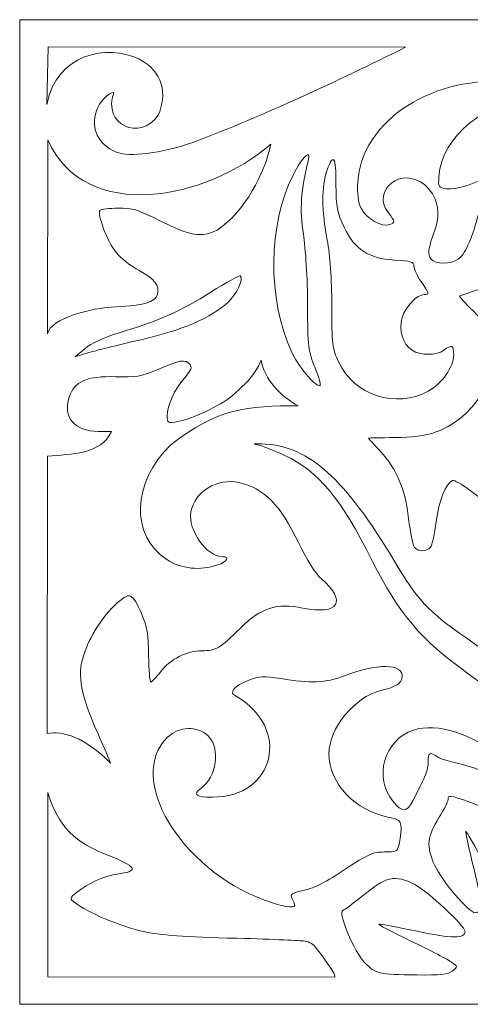
# Model space of a CAD drawing. Units: millimetres. Extents: x 16 to 196, y -85 to 95.
# Drawn here: x 16 to 98, y -85 to 95 of the extents above; entities that cross this region are included whole.
import ezdxf

# ---------------------------------------------------------------- set-up
doc = ezdxf.new("R2010")
doc.units = ezdxf.units.MM
doc.header["$MEASUREMENT"] = 0
doc.layers.add('layer 1', color=7, linetype='Continuous')

msp = doc.modelspace()

# ---------------------------------------------------------------- linework, layer by layer
at = {"layer": 'layer 1', "color": 250, "lineweight": 9}
msp.add_lwpolyline([(15.86, -85.3235), (196.1018, -85.3235), (196.1018, 94.9183), (15.86, 94.9183), (15.86, -85.3235)], close=True, dxfattribs=at)
at = {"layer": 'layer 1', "color": 7, "lineweight": 9}
for points, knots in [([(86.5238, 89.886), (86.5238, 89.886), (21.0702, 89.9438), (21.0702, 89.9438), (21.0702, 89.9438), (21.0702, 89.9438), (20.8344, 79.3904), (20.8344, 79.3904), (20.8344, 79.3904), (22.6419, 88.7363), (31.8178, 90.4961), (37.7022, 87.7278), (37.7022, 87.7278), (42.0804, 85.507), (42.9623, 81.1602), (41.1916, 77.4132), (41.1916, 77.4132), (37.9014, 72.6203), (30.9198, 75.627), (33.1159, 81.6017), (33.1159, 81.6017), (32.0964, 81.6017), (30.4369, 79.8528), (29.8967, 78.2093), (29.8967, 78.2093), (28.8326, 74.9716), (30.2215, 72.0966), (33.5329, 70.6824), (33.5329, 70.6824), (35.8337, 69.7), (41.7215, 70.4443), (47.7427, 72.4792), (47.7427, 72.4792), (61.0647, 77.6304), (73.7452, 83.5214), (86.5238, 89.886)], [0, 0, 0, 0, 0.1, 0.1, 0.1, 0.1, 0.2, 0.2, 0.2, 0.2, 0.3, 0.3, 0.3, 0.3, 0.4, 0.4, 0.4, 0.4, 0.5, 0.5, 0.5, 0.5, 0.6, 0.6, 0.6, 0.6, 0.7, 0.7, 0.7, 0.7, 0.8, 0.8, 0.8, 0.8, 1, 1, 1, 1]), ([(96.1514, 51.0634), (97.3553, 51.91), (98.5317, 54.4513), (99.7128, 58.7569), (99.7128, 58.7569), (100.7483, 62.5312), (102.4848, 64.5842), (106.2602, 66.4978), (106.2602, 66.4978), (109.5106, 68.1455), (110.3324, 68.941), (109.2242, 69.3678), (109.2242, 69.3678), (108.2278, 69.7517), (104.4447, 68.3219), (102.4557, 66.8095), (102.4557, 66.8095), (100.3677, 65.2218), (95.9337, 63.738), (93.956, 63.965), (93.956, 63.965), (92.5645, 64.1246), (92.4782, 64.2706), (92.6205, 66.2213), (92.6205, 66.2213), (93.1644, 73.6726), (100.804, 79.7605), (111.479, 81.2492), (111.479, 81.2492), (111.479, 81.2492), (116.3542, 81.9292), (116.3542, 81.9292), (116.3542, 81.9292), (116.3542, 81.9292), (114.2771, 82.6021), (114.2771, 82.6021), (114.2771, 82.6021), (99.6305, 85.9879), (84.9491, 82.0219), (79.2231, 70.9135), (79.2231, 70.9135), (77.5866, 67.5213), (77.2196, 62.6107), (78.4272, 60.2657), (78.4272, 60.2657), (79.3516, 58.4708), (82.2341, 56.888), (83.6117, 57.4186), (83.6117, 57.4186), (84.6469, 57.8176), (84.6307, 57.9663), (83.381, 59.5616), (83.381, 59.5616), (80.1047, 63.7438), (85.868, 68.179), (90.0203, 64.6709), (90.0203, 64.6709), (92.2783, 62.7631), (93.0414, 59.5421), (91.9424, 56.5579), (91.9424, 56.5579), (90.6194, 52.9657), (90.4751, 51.942), (91.1725, 51.0983), (91.1725, 51.0983), (91.989, 50.1104), (94.7684, 50.091), (96.1513, 51.0634), (96.1513, 51.0634), (96.1513, 51.0634), (96.1514, 51.0634), (96.1514, 51.0634)], [0, 0, 0, 0, 0.05263158, 0.05263158, 0.05263158, 0.05263158, 0.10526316, 0.10526316, 0.10526316, 0.10526316, 0.15789474, 0.15789474, 0.15789474, 0.15789474, 0.21052632, 0.21052632, 0.21052632, 0.21052632, 0.26315789, 0.26315789, 0.26315789, 0.26315789, 0.31578947, 0.31578947, 0.31578947, 0.31578947, 0.36842105, 0.36842105, 0.36842105, 0.36842105, 0.42105263, 0.42105263, 0.42105263, 0.42105263, 0.47368421, 0.47368421, 0.47368421, 0.47368421, 0.52631579, 0.52631579, 0.52631579, 0.52631579, 0.57894737, 0.57894737, 0.57894737, 0.57894737, 0.63157895, 0.63157895, 0.63157895, 0.63157895, 0.68421053, 0.68421053, 0.68421053, 0.68421053, 0.73684211, 0.73684211, 0.73684211, 0.73684211, 0.78947368, 0.78947368, 0.78947368, 0.78947368, 0.84210526, 0.84210526, 0.84210526, 0.84210526, 0.89473684, 0.89473684, 0.89473684, 0.89473684, 1, 1, 1, 1]), ([(20.9555, 37.3928), (21.5205, 40.2675), (28.8811, 42.1462), (33.5323, 42.3624), (33.5323, 42.3624), (38.5407, 42.5954), (40.6309, 43.2213), (41.0731, 44.6203), (41.0731, 44.6203), (41.5585, 46.1565), (40.4432, 47.613), (37.7203, 48.9983), (37.7203, 48.9983), (36.3314, 49.705), (34.465, 51.1709), (33.5725, 52.2562), (33.5725, 52.2562), (31.9221, 54.263), (29.9454, 59.4043), (30.5794, 60.0409), (30.5794, 60.0409), (30.7711, 60.2333), (32.2733, 60.4074), (33.9176, 60.4281), (33.9176, 60.4281), (36.4905, 60.4603), (37.5866, 60.1217), (41.7771, 57.9993), (41.7771, 57.9993), (47.0582, 55.3243), (49.1248, 54.996), (52.0144, 56.3727), (52.0144, 56.3727), (57.1569, 59.8727), (60.7276, 66.7986), (61.8445, 72.1173), (61.8445, 72.1173), (50.2178, 62.0277), (27.849, 57.404), (21.0132, 72.9491), (21.0132, 72.9491), (21.0132, 72.9491), (20.9555, 37.3928), (20.9555, 37.3928)], [0, 0, 0, 0, 0.08333333, 0.08333333, 0.08333333, 0.08333333, 0.16666667, 0.16666667, 0.16666667, 0.16666667, 0.25, 0.25, 0.25, 0.25, 0.33333333, 0.33333333, 0.33333333, 0.33333333, 0.41666667, 0.41666667, 0.41666667, 0.41666667, 0.5, 0.5, 0.5, 0.5, 0.58333333, 0.58333333, 0.58333333, 0.58333333, 0.66666667, 0.66666667, 0.66666667, 0.66666667, 0.75, 0.75, 0.75, 0.75, 0.83333333, 0.83333333, 0.83333333, 0.83333333, 1, 1, 1, 1]), ([(69.9581, 31.1586), (68.6889, 34.2003), (68.5967, 34.9722), (68.5702, 42.7592), (68.5702, 42.7592), (68.5546, 47.3474), (68.2126, 53.1501), (67.8104, 55.6543), (67.8104, 55.6543), (67.099, 60.0827), (67.3497, 63.9614), (68.6747, 69.0282), (68.6747, 69.0282), (69.3022, 71.4278), (67.6521, 69.8875), (65.9122, 66.4496), (65.9122, 66.4496), (61.3486, 57.4321), (61.2053, 43.72), (65.5759, 34.2809), (65.5759, 34.2809), (66.8553, 31.5181), (69.8119, 27.9001), (70.7902, 27.9001), (70.7902, 27.9001), (71.0803, 27.9001), (70.7058, 29.3664), (69.9581, 31.1586)], [0, 0, 0, 0, 0.125, 0.125, 0.125, 0.125, 0.25, 0.25, 0.25, 0.25, 0.375, 0.375, 0.375, 0.375, 0.5, 0.5, 0.5, 0.5, 0.625, 0.625, 0.625, 0.625, 0.75, 0.75, 0.75, 0.75, 1, 1, 1, 1]), ([(90.6637, 26.927), (93.2307, 28.3757), (95.3244, 31.343), (95.3244, 33.5328), (95.3244, 33.5328), (95.3244, 35.3809), (95.0218, 35.5278), (93.5376, 34.4005), (93.5376, 34.4005), (92.2438, 33.418), (89.1168, 33.4157), (87.7226, 34.3964), (87.7226, 34.3964), (85.9259, 35.6601), (85.2098, 38.0447), (85.9161, 40.4121), (85.9161, 40.4121), (86.5197, 42.4346), (88.5939, 44.584), (89.9423, 44.584), (89.9423, 44.584), (90.8976, 44.584), (90.8549, 44.7575), (89.3529, 46.9799), (89.3529, 46.9799), (88.639, 48.0363), (88.0549, 49.3106), (88.0549, 49.8118), (88.0549, 49.8118), (88.0549, 50.571), (87.4604, 50.7566), (84.4925, 50.925), (84.4925, 50.925), (79.7226, 51.1957), (77.2887, 52.7805), (75.2544, 56.9401), (75.2544, 56.9401), (73.9521, 59.6029), (73.7753, 60.5411), (73.7753, 64.7874), (73.7753, 64.7874), (73.7753, 69.9098), (73.2919, 70.6104), (72.0871, 67.2346), (72.0871, 67.2346), (71.1136, 64.5073), (71.1411, 59.9025), (72.1625, 54.5629), (72.1625, 54.5629), (72.6903, 51.8044), (72.9981, 47.4014), (73.0014, 42.5712), (73.0014, 42.5712), (73.0061, 35.6301), (73.1186, 34.6968), (74.2437, 32.2707), (74.2437, 32.2707), (77.0684, 26.1797), (84.8512, 23.6468), (90.6638, 26.927), (90.6638, 26.927), (90.6638, 26.927), (90.6637, 26.927), (90.6637, 26.927)], [0, 0, 0, 0, 0.05882353, 0.05882353, 0.05882353, 0.05882353, 0.11764706, 0.11764706, 0.11764706, 0.11764706, 0.17647059, 0.17647059, 0.17647059, 0.17647059, 0.23529412, 0.23529412, 0.23529412, 0.23529412, 0.29411765, 0.29411765, 0.29411765, 0.29411765, 0.35294118, 0.35294118, 0.35294118, 0.35294118, 0.41176471, 0.41176471, 0.41176471, 0.41176471, 0.47058824, 0.47058824, 0.47058824, 0.47058824, 0.52941176, 0.52941176, 0.52941176, 0.52941176, 0.58823529, 0.58823529, 0.58823529, 0.58823529, 0.64705882, 0.64705882, 0.64705882, 0.64705882, 0.70588235, 0.70588235, 0.70588235, 0.70588235, 0.76470588, 0.76470588, 0.76470588, 0.76470588, 0.82352941, 0.82352941, 0.82352941, 0.82352941, 0.88235294, 0.88235294, 0.88235294, 0.88235294, 1, 1, 1, 1]), ([(91.0785, -1.6689), (91.3835, -1.2998), (91.8566, 0.8092), (92.1296, 3.0181), (92.1296, 3.0181), (92.6055, 6.8674), (93.909, 10.1341), (95.1322, 10.5434), (95.1322, 10.5434), (95.4496, 10.6496), (96.7931, 9.906), (98.1176, 8.8907), (98.1176, 8.8907), (99.4422, 7.8754), (100.6075, 7.045), (100.7071, 7.045), (100.7071, 7.045), (100.8068, 7.045), (101.0372, 8.4746), (101.2189, 10.2218), (101.2189, 10.2218), (101.5866, 13.7537), (103.0866, 17.6001), (104.8261, 19.4708), (104.8261, 19.4708), (106.4488, 21.216), (109.7908, 23.0689), (112.0703, 23.4875), (112.0703, 23.4875), (113.1412, 23.6842), (114.0176, 23.952), (114.0176, 24.0826), (114.0176, 24.0826), (114.0176, 24.2131), (113.4046, 25.1271), (112.6552, 26.1133), (112.6552, 26.1133), (110.288, 29.2295), (110.3289, 34.8588), (112.74, 37.7357), (112.74, 37.7357), (113.4426, 38.5742), (114.0176, 39.3962), (114.0176, 39.5625), (114.0176, 39.5625), (114.0176, 39.7288), (113.2582, 40.2497), (112.33, 40.7199), (112.33, 40.7199), (110.3993, 41.698), (107.7864, 44.0182), (107.7864, 44.7544), (107.7864, 44.7544), (107.7864, 45.0276), (108.1952, 45.585), (108.6951, 45.9931), (108.6951, 45.9931), (109.195, 46.4012), (109.3701, 46.8415), (109.0847, 46.9715), (109.0847, 46.9715), (107.0958, 47.8771), (107.0496, 48.113), (108.4481, 50.2347), (108.4481, 50.2347), (109.2026, 51.3795), (110.9183, 53.2159), (112.2604, 54.3157), (112.2604, 54.3157), (116.0241, 57.3991), (116.6139, 58.0586), (116.6139, 59.1826), (116.6139, 59.1826), (116.6139, 59.9843), (116.2676, 60.2253), (115.1166, 60.2253), (115.1166, 60.2253), (113.3208, 60.2253), (110.905, 57.7485), (108.3814, 53.3195), (108.3814, 53.3195), (106.2234, 49.5325), (102.7158, 46.4418), (99.3073, 45.3239), (99.3073, 45.3239), (97.8307, 44.8397), (96.5445, 44.3773), (96.4493, 44.2965), (96.4493, 44.2965), (96.3542, 44.2157), (97.4423, 43.0156), (98.8675, 41.6295), (98.8675, 41.6295), (104.225, 36.4191), (103.7166, 28.8833), (97.6053, 22.9196), (97.6053, 22.9196), (94.2862, 19.6808), (90.5898, 18.4036), (84.5496, 18.409), (84.5496, 18.409), (81.9079, 18.4116), (79.7466, 18.3673), (79.7466, 18.3109), (79.7466, 18.3109), (79.7466, 18.2545), (80.7196, 17.1629), (81.9087, 15.8851), (81.9087, 15.8851), (84.9012, 12.6699), (86.4162, 9.065), (87.0791, 3.5831), (87.0791, 3.5831), (87.3863, 1.0422), (87.8769, -1.3298), (88.1693, -1.6882), (88.1693, -1.6882), (88.8587, -2.5331), (90.3724, -2.5231), (91.0783, -1.6691), (91.0783, -1.6691), (91.0783, -1.6691), (91.0785, -1.6689), (91.0785, -1.6689)], [0, 0, 0, 0, 0.03125, 0.03125, 0.03125, 0.03125, 0.0625, 0.0625, 0.0625, 0.0625, 0.09375, 0.09375, 0.09375, 0.09375, 0.125, 0.125, 0.125, 0.125, 0.15625, 0.15625, 0.15625, 0.15625, 0.1875, 0.1875, 0.1875, 0.1875, 0.21875, 0.21875, 0.21875, 0.21875, 0.25, 0.25, 0.25, 0.25, 0.28125, 0.28125, 0.28125, 0.28125, 0.3125, 0.3125, 0.3125, 0.3125, 0.34375, 0.34375, 0.34375, 0.34375, 0.375, 0.375, 0.375, 0.375, 0.40625, 0.40625, 0.40625, 0.40625, 0.4375, 0.4375, 0.4375, 0.4375, 0.46875, 0.46875, 0.46875, 0.46875, 0.5, 0.5, 0.5, 0.5, 0.53125, 0.53125, 0.53125, 0.53125, 0.5625, 0.5625, 0.5625, 0.5625, 0.59375, 0.59375, 0.59375, 0.59375, 0.625, 0.625, 0.625, 0.625, 0.65625, 0.65625, 0.65625, 0.65625, 0.6875, 0.6875, 0.6875, 0.6875, 0.71875, 0.71875, 0.71875, 0.71875, 0.75, 0.75, 0.75, 0.75, 0.78125, 0.78125, 0.78125, 0.78125, 0.8125, 0.8125, 0.8125, 0.8125, 0.84375, 0.84375, 0.84375, 0.84375, 0.875, 0.875, 0.875, 0.875, 0.90625, 0.90625, 0.90625, 0.90625, 0.9375, 0.9375, 0.9375, 0.9375, 1, 1, 1, 1]), ([(37.8439, 36.2718), (45.6122, 38.041), (50.9807, 40.3467), (54.01, 43.2155), (54.01, 43.2155), (55.643, 44.7618), (56.8685, 47.3954), (56.246, 48.0203), (56.246, 48.0203), (56.1039, 48.163), (53.686, 46.8239), (50.873, 45.0444), (50.873, 45.0444), (45.4322, 41.6026), (41.1797, 39.72), (34.0515, 37.5972), (34.0515, 37.5972), (31.2936, 36.7759), (28.956, 35.7009), (27.8203, 34.7317), (27.8203, 34.7317), (27.8203, 34.7317), (26.0029, 33.1807), (26.0029, 33.1807), (26.0029, 33.1807), (26.0029, 33.1807), (28.3395, 33.9101), (28.3395, 33.9101), (28.3395, 33.9101), (29.6247, 34.3111), (33.9016, 35.374), (37.8437, 36.2718), (37.8437, 36.2718), (37.8437, 36.2718), (37.8439, 36.2718), (37.8439, 36.2718)], [0, 0, 0, 0, 0.1, 0.1, 0.1, 0.1, 0.2, 0.2, 0.2, 0.2, 0.3, 0.3, 0.3, 0.3, 0.4, 0.4, 0.4, 0.4, 0.5, 0.5, 0.5, 0.5, 0.6, 0.6, 0.6, 0.6, 0.7, 0.7, 0.7, 0.7, 0.8, 0.8, 0.8, 0.8, 1, 1, 1, 1]), ([(30.2026, -35.8092), (27.0576, -28.783), (26.3762, -25.1267), (27.5388, -21.5153), (27.5388, -21.5153), (28.6766, -17.981), (30.9781, -14.3643), (33.6064, -11.9802), (33.6064, -11.9802), (36.0585, -9.756), (36.4887, -9.9397), (38.2385, -13.9568), (38.2385, -13.9568), (39.1765, -16.1103), (39.4319, -17.683), (39.4639, -21.4997), (39.4639, -21.4997), (39.4861, -24.1518), (39.6674, -26.3221), (39.867, -26.3225), (39.867, -26.3225), (40.0667, -26.3229), (40.8814, -25.4657), (41.6777, -24.4176), (41.6777, -24.4176), (43.3775, -22.18), (46.4899, -20.6156), (49.2744, -20.5996), (49.2744, -20.5996), (51.8387, -20.5847), (52.4782, -20.2094), (56.2468, -16.5067), (56.2468, -16.5067), (60.1484, -12.6734), (62.7895, -11.8184), (67.7199, -12.7925), (67.7199, -12.7925), (74.3028, -14.0929), (75.8615, -11.6119), (71.0992, -7.4134), (71.0992, -7.4134), (70.0014, -6.4456), (68.3881, -3.916), (66.95, -0.9075), (66.95, -0.9075), (63.5863, 6.1297), (60.6052, 9.1514), (55.9918, 10.2007), (55.9918, 10.2007), (52.0804, 11.0901), (47.8012, 8.4647), (47.2111, 4.8136), (47.2111, 4.8136), (46.658, 1.3914), (50.0571, -3.3826), (53.0471, -3.3826), (53.0471, -3.3826), (54.3716, -3.3826), (53.8209, -4.3105), (52.1487, -4.8958), (52.1487, -4.8958), (49.0045, -5.9963), (45.3597, -5.6179), (42.8174, -3.9271), (42.8174, -3.9271), (36.0731, 0.5584), (36.4024, 10.1324), (43.5413, 17.112), (43.5413, 17.112), (52.1434, 23.8216), (57.5601, 24.2502), (66.8619, 24.2502), (66.8619, 24.2502), (63.7209, 25.7911), (60.6046, 29.227), (60.0893, 32.5923), (60.0893, 32.5923), (58.7482, 29.5028), (56.9691, 28.0189), (54.677, 26.0249), (54.677, 26.0249), (52.6215, 24.2793), (47.4489, 21.8276), (44.8269, 21.3563), (44.8269, 21.3563), (42.9798, 21.0241), (42.8796, 21.077), (42.8796, 22.3844), (42.8796, 22.3844), (42.8796, 24.3445), (44.1741, 27.2008), (46.0185, 29.3098), (46.0185, 29.3098), (47.3218, 30.8001), (47.4889, 31.2597), (46.9605, 31.8991), (46.9605, 31.8991), (46.2066, 32.8111), (45.3158, 32.6473), (40.9175, 30.7885), (40.9175, 30.7885), (38.1299, 29.6105), (37.0366, 29.4317), (33.3789, 29.5561), (33.3789, 29.5561), (28.2087, 29.7319), (25.8426, 28.6848), (24.9021, 25.8047), (24.9021, 25.8047), (23.7164, 22.1738), (25.9432, 19.5582), (30.2199, 19.5582), (30.2199, 19.5582), (30.2199, 19.5582), (32.6554, 19.5582), (32.6554, 19.5582), (32.6554, 19.5582), (30.8491, 15.3053), (25.2037, 15.4046), (20.9772, 15.0457), (20.9772, 15.0457), (20.9772, 15.0457), (20.9128, -35.7501), (20.9128, -35.7501), (20.9128, -35.7501), (23.6606, -35.2077), (27.8231, -36.3916), (32.4944, -41.1855), (32.4944, -41.1855), (31.7783, -39.3644), (31.0041, -37.5999), (30.2026, -35.8092)], [0, 0, 0, 0, 0.02941176, 0.02941176, 0.02941176, 0.02941176, 0.05882353, 0.05882353, 0.05882353, 0.05882353, 0.08823529, 0.08823529, 0.08823529, 0.08823529, 0.11764706, 0.11764706, 0.11764706, 0.11764706, 0.14705882, 0.14705882, 0.14705882, 0.14705882, 0.17647059, 0.17647059, 0.17647059, 0.17647059, 0.20588235, 0.20588235, 0.20588235, 0.20588235, 0.23529412, 0.23529412, 0.23529412, 0.23529412, 0.26470588, 0.26470588, 0.26470588, 0.26470588, 0.29411765, 0.29411765, 0.29411765, 0.29411765, 0.32352941, 0.32352941, 0.32352941, 0.32352941, 0.35294118, 0.35294118, 0.35294118, 0.35294118, 0.38235294, 0.38235294, 0.38235294, 0.38235294, 0.41176471, 0.41176471, 0.41176471, 0.41176471, 0.44117647, 0.44117647, 0.44117647, 0.44117647, 0.47058824, 0.47058824, 0.47058824, 0.47058824, 0.5, 0.5, 0.5, 0.5, 0.52941176, 0.52941176, 0.52941176, 0.52941176, 0.55882353, 0.55882353, 0.55882353, 0.55882353, 0.58823529, 0.58823529, 0.58823529, 0.58823529, 0.61764706, 0.61764706, 0.61764706, 0.61764706, 0.64705882, 0.64705882, 0.64705882, 0.64705882, 0.67647059, 0.67647059, 0.67647059, 0.67647059, 0.70588235, 0.70588235, 0.70588235, 0.70588235, 0.73529412, 0.73529412, 0.73529412, 0.73529412, 0.76470588, 0.76470588, 0.76470588, 0.76470588, 0.79411765, 0.79411765, 0.79411765, 0.79411765, 0.82352941, 0.82352941, 0.82352941, 0.82352941, 0.85294118, 0.85294118, 0.85294118, 0.85294118, 0.88235294, 0.88235294, 0.88235294, 0.88235294, 0.91176471, 0.91176471, 0.91176471, 0.91176471, 0.94117647, 0.94117647, 0.94117647, 0.94117647, 1, 1, 1, 1]), ([(118.6912, -41.9701), (119.359, -41.5417), (119.2543, -41.0774), (117.9589, -38.7193), (117.9589, -38.7193), (114.126, -31.7419), (107.7706, -25.3416), (97.7102, -18.3272), (97.7102, -18.3272), (90.5937, -13.3655), (88.7487, -11.3884), (84.3625, -4.0234), (84.3625, -4.0234), (75.582, 10.7204), (68.8365, 16.8118), (60.8226, 17.2343), (60.8226, 17.2343), (59.093, 17.3255), (58.3791, 17.2784), (59.2358, 17.1297), (59.2358, 17.1297), (60.0926, 16.981), (62.4292, 16.0848), (64.4284, 15.1382), (64.4284, 15.1382), (70.6194, 12.2066), (74.6465, 7.344), (80.4155, -4.1645), (80.4155, -4.1645), (85.24, -13.7892), (89.3264, -18.5934), (97.9207, -24.7443), (97.9207, -24.7443), (103.1514, -28.4879), (109.2847, -34.604), (112.7197, -39.5018), (112.7197, -39.5018), (114.4566, -41.9785), (115.0519, -42.4638), (116.3546, -42.4666), (116.3546, -42.4666), (117.2115, -42.4681), (118.2629, -42.2449), (118.6912, -41.9701)], [0, 0, 0, 0, 0.08333333, 0.08333333, 0.08333333, 0.08333333, 0.16666667, 0.16666667, 0.16666667, 0.16666667, 0.25, 0.25, 0.25, 0.25, 0.33333333, 0.33333333, 0.33333333, 0.33333333, 0.41666667, 0.41666667, 0.41666667, 0.41666667, 0.5, 0.5, 0.5, 0.5, 0.58333333, 0.58333333, 0.58333333, 0.58333333, 0.66666667, 0.66666667, 0.66666667, 0.66666667, 0.75, 0.75, 0.75, 0.75, 0.83333333, 0.83333333, 0.83333333, 0.83333333, 1, 1, 1, 1]), ([(66.2458, -67.217), (66.2458, -67.0548), (66.0226, -66.5033), (65.7496, -65.9913), (65.7496, -65.9913), (65.3168, -65.1792), (65.6013, -64.9825), (67.9812, -64.4477), (67.9812, -64.4477), (69.7891, -64.0416), (72.2462, -62.7845), (75.2675, -60.7204), (75.2675, -60.7204), (77.7747, -59.0074), (80.4508, -57.5657), (81.2144, -57.5167), (81.2144, -57.5167), (81.9779, -57.4678), (83.1863, -57.409), (83.8998, -57.3864), (83.8998, -57.3864), (85.0355, -57.3503), (85.2367, -57.0528), (85.5153, -54.9991), (85.5153, -54.9991), (85.9343, -51.9088), (85.7323, -51.5171), (83.5041, -51.0973), (83.5041, -51.0973), (77.2723, -49.9234), (72.477, -44.8664), (72.477, -39.468), (72.477, -39.468), (72.477, -34.7764), (77.1315, -29.103), (81.9754, -27.8903), (81.9754, -27.8903), (84.9203, -27.1529), (85.6898, -26.6677), (85.8744, -25.4319), (85.8744, -25.4319), (86.2491, -22.924), (81.2452, -22.8379), (75.1569, -25.2475), (75.1569, -25.2475), (72.0687, -26.4698), (68.8946, -26.5973), (63.7228, -25.7067), (63.7228, -25.7067), (60.5738, -25.1645), (59.8477, -25.203), (57.7034, -26.0252), (57.7034, -26.0252), (55.2092, -26.9816), (54.0305, -28.4117), (55.378, -28.8464), (55.378, -28.8464), (65.6584, -34.7319), (62.5889, -47.4822), (51.1561, -47.4026), (51.1561, -47.4026), (48.1882, -47.4463), (47.469, -46.9185), (49.0149, -45.8313), (49.0149, -45.8313), (51.9364, -43.7767), (52.6924, -38.3839), (50.3667, -36.19), (50.3667, -36.19), (48.3719, -34.3084), (45.0279, -34.4233), (42.9254, -36.4458), (42.9254, -36.4458), (35.2683, -43.8117), (45.1899, -60.4743), (60.6722, -66.2501), (60.6722, -66.2501), (63.7819, -67.4102), (66.2462, -67.8378), (66.2462, -67.2172), (66.2462, -67.2172), (66.2462, -67.2172), (66.2458, -67.217), (66.2458, -67.217)], [0, 0, 0, 0, 0.04545455, 0.04545455, 0.04545455, 0.04545455, 0.09090909, 0.09090909, 0.09090909, 0.09090909, 0.13636364, 0.13636364, 0.13636364, 0.13636364, 0.18181818, 0.18181818, 0.18181818, 0.18181818, 0.22727273, 0.22727273, 0.22727273, 0.22727273, 0.27272727, 0.27272727, 0.27272727, 0.27272727, 0.31818182, 0.31818182, 0.31818182, 0.31818182, 0.36363636, 0.36363636, 0.36363636, 0.36363636, 0.40909091, 0.40909091, 0.40909091, 0.40909091, 0.45454545, 0.45454545, 0.45454545, 0.45454545, 0.5, 0.5, 0.5, 0.5, 0.54545455, 0.54545455, 0.54545455, 0.54545455, 0.59090909, 0.59090909, 0.59090909, 0.59090909, 0.63636364, 0.63636364, 0.63636364, 0.63636364, 0.68181818, 0.68181818, 0.68181818, 0.68181818, 0.72727273, 0.72727273, 0.72727273, 0.72727273, 0.77272727, 0.77272727, 0.77272727, 0.77272727, 0.81818182, 0.81818182, 0.81818182, 0.81818182, 0.86363636, 0.86363636, 0.86363636, 0.86363636, 0.90909091, 0.90909091, 0.90909091, 0.90909091, 1, 1, 1, 1]), ([(87.8248, -48.0907), (90.2252, -43.4926), (90.6512, -42.4162), (90.6512, -40.947), (90.6512, -40.947), (90.6512, -39.1583), (90.9772, -39.0191), (92.5593, -40.1318), (92.5593, -40.1318), (93.1646, -40.5574), (96.3277, -41.1513), (98.9989, -42.0415), (98.9989, -42.0415), (101.67, -42.9317), (104.4019, -44.712), (105.659, -45.4076), (105.659, -45.4076), (106.9161, -46.1031), (108.0527, -46.5639), (108.1847, -46.4314), (108.1847, -46.4314), (108.6526, -45.9614), (106.1994, -42.6008), (103.6199, -40.1782), (103.6199, -40.1782), (99.0156, -35.8539), (92.3002, -33.694), (87.9459, -35.1368), (87.9459, -35.1368), (82.577, -36.916), (80.5972, -43.8741), (84.2274, -48.2059), (84.2274, -48.2059), (85.9181, -50.2235), (86.7252, -50.1976), (87.825, -48.0909), (87.825, -48.0909), (87.825, -48.0909), (87.8248, -48.0907), (87.8248, -48.0907)], [0, 0, 0, 0, 0.09090909, 0.09090909, 0.09090909, 0.09090909, 0.18181818, 0.18181818, 0.18181818, 0.18181818, 0.27272727, 0.27272727, 0.27272727, 0.27272727, 0.36363636, 0.36363636, 0.36363636, 0.36363636, 0.45454545, 0.45454545, 0.45454545, 0.45454545, 0.54545455, 0.54545455, 0.54545455, 0.54545455, 0.63636364, 0.63636364, 0.63636364, 0.63636364, 0.72727273, 0.72727273, 0.72727273, 0.72727273, 0.81818182, 0.81818182, 0.81818182, 0.81818182, 1, 1, 1, 1]), ([(73.5826, -80.335), (73.8788, -80.0378), (71.6472, -76.9588), (69.9906, -74.7801), (69.9906, -74.7801), (69.5301, -74.1743), (68.5581, -73.7617), (67.87, -73.7305), (67.87, -73.7305), (67.3271, -73.7059), (62.741, -73.4089), (55.6011, -73.2328), (55.6011, -73.2328), (46.0846, -72.9983), (41.5108, -72.6669), (38.4655, -71.991), (38.4655, -71.991), (34.4101, -71.0909), (28.0818, -68.4235), (26.0033, -66.738), (26.0033, -66.738), (24.9731, -65.9027), (24.9753, -65.8875), (26.263, -64.8615), (26.263, -64.8615), (28.499, -63.0798), (31.1288, -61.8901), (33.6811, -61.5058), (33.6811, -61.5058), (37.6059, -60.9148), (37.4626, -60.3475), (32.8864, -58.3589), (32.8864, -58.3589), (25.5687, -55.6455), (23.0999, -52.9047), (20.9924, -46.5768), (20.9924, -46.5768), (20.9924, -46.5768), (21.0312, -80.2636), (21.0312, -80.2636), (21.0312, -80.2636), (21.0312, -80.2636), (73.5826, -80.335), (73.5826, -80.335)], [0, 0, 0, 0, 0.08333333, 0.08333333, 0.08333333, 0.08333333, 0.16666667, 0.16666667, 0.16666667, 0.16666667, 0.25, 0.25, 0.25, 0.25, 0.33333333, 0.33333333, 0.33333333, 0.33333333, 0.41666667, 0.41666667, 0.41666667, 0.41666667, 0.5, 0.5, 0.5, 0.5, 0.58333333, 0.58333333, 0.58333333, 0.58333333, 0.66666667, 0.66666667, 0.66666667, 0.66666667, 0.75, 0.75, 0.75, 0.75, 0.83333333, 0.83333333, 0.83333333, 0.83333333, 1, 1, 1, 1]), ([(100.3346, -67.7588), (100.5018, -67.321), (99.9013, -64.0063), (99, -60.3927), (99, -60.3927), (98.0987, -56.7792), (97.437, -53.7465), (97.5296, -53.6536), (97.5296, -53.6536), (97.6222, -53.5607), (99.1652, -56.2845), (100.9586, -59.7063), (100.9586, -59.7063), (102.7521, -63.1282), (104.419, -66.0518), (104.6631, -66.2033), (104.6631, -66.2033), (104.9072, -66.3547), (105.5061, -66.0776), (105.9941, -65.5877), (105.9941, -65.5877), (107.8322, -63.742), (105.8146, -53.3499), (103.1346, -50.8607), (103.1346, -50.8607), (102.3432, -50.1257), (100.2039, -48.9965), (98.3804, -48.3511), (98.3804, -48.3511), (94.5143, -46.9829), (94.286, -46.9556), (94.286, -47.8581), (94.286, -47.8581), (94.286, -48.232), (93.5635, -49.6819), (92.6805, -51.0801), (92.6805, -51.0801), (90.4408, -54.6263), (90.262, -56.399), (91.8042, -59.7731), (91.8042, -59.7731), (93.1888, -62.8025), (98.0905, -68.5545), (99.2874, -68.5545), (99.2874, -68.5545), (99.6961, -68.5545), (100.1673, -68.1963), (100.3347, -67.7586), (100.3347, -67.7586), (100.3347, -67.7586), (100.3346, -67.7588), (100.3346, -67.7588)], [0, 0, 0, 0, 0.07142857, 0.07142857, 0.07142857, 0.07142857, 0.14285714, 0.14285714, 0.14285714, 0.14285714, 0.21428571, 0.21428571, 0.21428571, 0.21428571, 0.28571429, 0.28571429, 0.28571429, 0.28571429, 0.35714286, 0.35714286, 0.35714286, 0.35714286, 0.42857143, 0.42857143, 0.42857143, 0.42857143, 0.5, 0.5, 0.5, 0.5, 0.57142857, 0.57142857, 0.57142857, 0.57142857, 0.64285714, 0.64285714, 0.64285714, 0.64285714, 0.71428571, 0.71428571, 0.71428571, 0.71428571, 0.78571429, 0.78571429, 0.78571429, 0.78571429, 0.85714286, 0.85714286, 0.85714286, 0.85714286, 1, 1, 1, 1]), ([(95.0953, -79.2288), (96.0887, -78.4442), (96.0871, -78.4212), (94.9949, -77.6411), (94.9949, -77.6411), (94.3853, -77.2057), (91.0068, -75.4525), (87.4867, -73.7448), (87.4867, -73.7448), (83.9669, -72.0372), (81.3374, -70.64), (81.6435, -70.64), (81.6435, -70.64), (81.9496, -70.64), (85.0946, -71.2345), (88.6323, -71.9613), (88.6323, -71.9613), (95.0795, -73.2855), (97.4013, -73.301), (97.4013, -72.0191), (97.4013, -72.0191), (97.4013, -70.9724), (90.6791, -64.6849), (88.2052, -63.4178), (88.2052, -63.4178), (84.4717, -61.5056), (83.067, -61.838), (78.2672, -65.7692), (78.2672, -65.7692), (76.8116, -66.9615), (75.3505, -68.0273), (75.0205, -68.1378), (75.0205, -68.1378), (74.056, -68.4606), (77.1608, -75.8171), (79.0757, -77.7467), (79.0757, -77.7467), (81.0643, -79.7505), (81.548, -79.8625), (88.6045, -79.954), (88.6045, -79.954), (92.8166, -80.0085), (94.3209, -79.8404), (95.0951, -79.229), (95.0951, -79.229), (95.0951, -79.229), (95.0953, -79.2288), (95.0953, -79.2288)], [0, 0, 0, 0, 0.07692308, 0.07692308, 0.07692308, 0.07692308, 0.15384615, 0.15384615, 0.15384615, 0.15384615, 0.23076923, 0.23076923, 0.23076923, 0.23076923, 0.30769231, 0.30769231, 0.30769231, 0.30769231, 0.38461538, 0.38461538, 0.38461538, 0.38461538, 0.46153846, 0.46153846, 0.46153846, 0.46153846, 0.53846154, 0.53846154, 0.53846154, 0.53846154, 0.61538462, 0.61538462, 0.61538462, 0.61538462, 0.69230769, 0.69230769, 0.69230769, 0.69230769, 0.76923077, 0.76923077, 0.76923077, 0.76923077, 0.84615385, 0.84615385, 0.84615385, 0.84615385, 1, 1, 1, 1])]:
    msp.add_open_spline(points, degree=3, knots=knots, dxfattribs=at)

doc.saveas('drawing.dxf')
